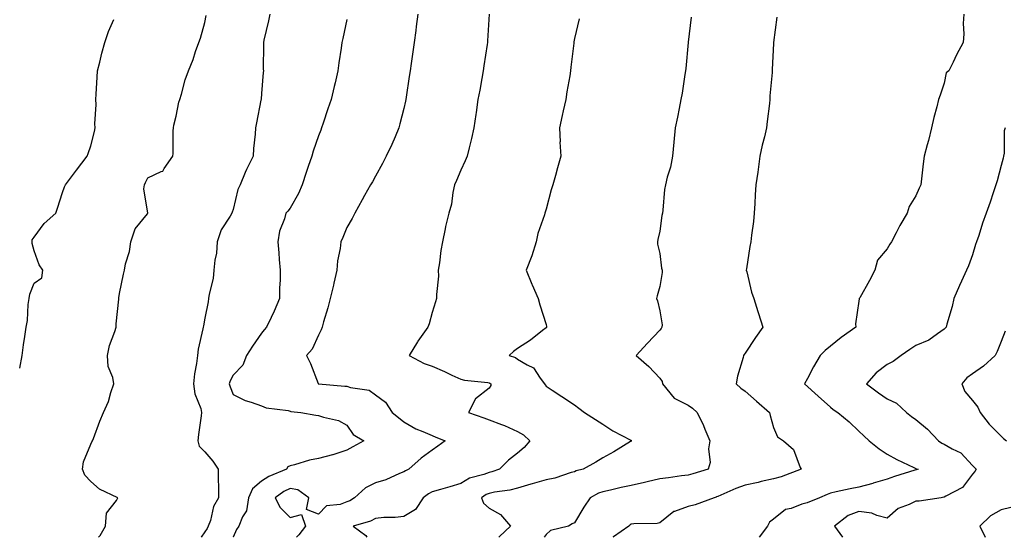
# Model space of a CAD drawing. Units: inches. Extents: x 889283 to 891923, y 7329578 to 7332218.
# Drawn here: x 889283 to 889629, y 7329578 to 7329760 of the extents above; entities that cross this region are included whole.
import ezdxf

# ---------------------------------------------------------------- set-up
doc = ezdxf.new("R2010")
doc.units = ezdxf.units.IN
doc.header["$MEASUREMENT"] = 0
doc.layers.add('Contour_88927329', color=7, linetype='Continuous', true_color=0x85287b)

msp = doc.modelspace()

# ---------------------------------------------------------------- linework, layer by layer
at = {"layer": 'Contour_88927329'}
for points in [[(889370.92, 7329761.92, 3336), (889370.44, 7329759.52, 3336), (889368.86, 7329752.73, 3336), (889368.69, 7329751.92, 3336), (889368.7, 7329751.27, 3336), (889368.66, 7329742.53, 3336), (889368.67, 7329741.92, 3336), (889368.63, 7329741.34, 3336), (889368.05, 7329734, 3336), (889367.9, 7329732.07, 3336), (889367.88, 7329731.92, 3336), (889367.84, 7329731.71, 3336), (889366.31, 7329723.65, 3336), (889365.96, 7329721.92, 3336), (889365.84, 7329719.71, 3336), (889365.25, 7329714.71, 3336), (889365.13, 7329711.92, 3336), (889362.7, 7329707.27, 3336), (889362.32, 7329706.19, 3336), (889360.54, 7329701.92, 3336), (889359.73, 7329700.24, 3336), (889358.05, 7329693.27, 3336), (889357.69, 7329692.28, 3336), (889357.61, 7329691.92, 3336), (889357.04, 7329690.91, 3336), (889353.86, 7329686.11, 3336), (889352.43, 7329681.92, 3336), (889352.14, 7329677.83, 3336), (889351.58, 7329675.45, 3336), (889351.24, 7329671.92, 3336), (889351.04, 7329668.93, 3336), (889349.58, 7329663.45, 3336), (889349.43, 7329661.92, 3336), (889349.25, 7329660.72, 3336), (889348.05, 7329655, 3336), (889347.61, 7329652.36, 3336), (889347.54, 7329651.92, 3336), (889347.45, 7329651.32, 3336), (889345.81, 7329644.16, 3336), (889345.53, 7329641.92, 3336), (889345.22, 7329639.09, 3336), (889344.48, 7329635.48, 3336), (889344.16, 7329631.92, 3336), (889344.55, 7329628.42, 3336), (889346.65, 7329623.32, 3336), (889346.92, 7329621.92, 3336), (889346.78, 7329620.65, 3336), (889345.83, 7329614.14, 3336), (889345.59, 7329611.92, 3336), (889346.14, 7329610.01, 3336), (889348.05, 7329608.06, 3336), (889350.9, 7329604.77, 3336), (889352.75, 7329601.92, 3336), (889352.74, 7329597.23, 3336), (889352.89, 7329596.75, 3336), (889352.89, 7329591.92, 3336), (889351.11, 7329588.86, 3336), (889350.03, 7329583.89, 3336), (889349.3, 7329581.92, 3336), (889348.94, 7329581.04, 3336), (889348.05, 7329579.87, 3336), (889346.78, 7329578, 3336)], [(889422.94, 7329761.92, 3338), (889422.42, 7329757.55, 3338), (889422.23, 7329756.1, 3338), (889421.73, 7329751.92, 3338), (889421.27, 7329748.71, 3338), (889420.69, 7329744.56, 3338), (889420.31, 7329741.92, 3338), (889419.98, 7329739.99, 3338), (889418.88, 7329732.75, 3338), (889418.74, 7329731.92, 3338), (889418.64, 7329731.33, 3338), (889418.05, 7329728.77, 3338), (889416.68, 7329723.29, 3338), (889416.26, 7329721.92, 3338), (889414.96, 7329718.83, 3338), (889413.9, 7329716.07, 3338), (889411.9, 7329711.92, 3338), (889410.53, 7329709.44, 3338), (889408.05, 7329704.96, 3338), (889407, 7329702.97, 3338), (889406.36, 7329701.92, 3338), (889404.26, 7329698.13, 3338), (889403.4, 7329696.57, 3338), (889400.83, 7329691.92, 3338), (889399.84, 7329690.12, 3338), (889398.05, 7329686.91, 3338), (889396.64, 7329683.33, 3338), (889395.88, 7329681.92, 3338), (889395.66, 7329679.53, 3338), (889394.74, 7329675.23, 3338), (889394.51, 7329671.92, 3338), (889393.46, 7329667.33, 3338), (889393.33, 7329666.65, 3338), (889392.15, 7329661.92, 3338), (889391.34, 7329658.63, 3338), (889389.82, 7329653.69, 3338), (889389.34, 7329651.92, 3338), (889389.01, 7329650.96, 3338), (889388.05, 7329649.01, 3338), (889385.89, 7329644.08, 3338), (889383.8, 7329641.92, 3338), (889385.2, 7329639.07, 3338), (889387.93, 7329632.04, 3338), (889387.98, 7329631.92, 3338), (889388.03, 7329631.9, 3338), (889388.08, 7329631.89, 3338), (889397.31, 7329631.17, 3338), (889398.05, 7329631.11, 3338), (889399.32, 7329630.66, 3338), (889405.83, 7329629.7, 3338), (889408.05, 7329628.05, 3338), (889411.64, 7329625.5, 3338), (889413.91, 7329621.92, 3338), (889416.2, 7329620.07, 3338), (889418.05, 7329618.54, 3338), (889422.27, 7329616.14, 3338), (889424.77, 7329615.2, 3338), (889428.05, 7329613.74, 3338), (889429.35, 7329613.22, 3338), (889432.63, 7329611.92, 3338), (889429.99, 7329609.98, 3338), (889428.05, 7329608.66, 3338), (889424.11, 7329605.86, 3338), (889419.86, 7329601.92, 3338), (889418.61, 7329601.36, 3338), (889418.05, 7329600.98, 3338), (889416.53, 7329600.4, 3338), (889411.75, 7329598.22, 3338), (889408.05, 7329597.13, 3338), (889404.6, 7329595.37, 3338), (889400.73, 7329591.92, 3338), (889399.11, 7329590.86, 3338), (889398.05, 7329590.44, 3338), (889395.65, 7329589.52, 3338), (889390.88, 7329589.09, 3338), (889388.05, 7329586.12, 3338), (889383.88, 7329587.76, 3338), (889384.65, 7329591.92, 3338), (889380.8, 7329594.67, 3338), (889378.05, 7329595.18, 3338), (889375.86, 7329594.11, 3338), (889372.88, 7329591.92, 3338), (889374.6, 7329588.46, 3338), (889378.05, 7329585.01, 3338), (889382.11, 7329585.98, 3338), (889383.5, 7329581.92, 3338), (889381.12, 7329578.85, 3338), (889380.32, 7329578, 3338)], [(889448.01, 7329761.88, 3339), (889447.48, 7329752.49, 3339), (889447.44, 7329751.92, 3339), (889447.32, 7329751.19, 3339), (889446.25, 7329743.72, 3339), (889445.94, 7329741.92, 3339), (889445.44, 7329739.3, 3339), (889444.83, 7329735.14, 3339), (889444.14, 7329731.92, 3339), (889443.45, 7329727.32, 3339), (889443.33, 7329726.64, 3339), (889442.68, 7329721.92, 3339), (889441.8, 7329718.17, 3339), (889441, 7329714.87, 3339), (889440.3, 7329711.92, 3339), (889439.61, 7329710.36, 3339), (889438.05, 7329707.04, 3339), (889436.55, 7329703.42, 3339), (889435.93, 7329701.92, 3339), (889435.3, 7329699.17, 3339), (889434.84, 7329695.13, 3339), (889433.86, 7329691.92, 3339), (889432.71, 7329687.27, 3339), (889432.59, 7329686.46, 3339), (889431.62, 7329681.92, 3339), (889431.13, 7329678.84, 3339), (889430.58, 7329674.45, 3339), (889430.19, 7329671.92, 3339), (889430.21, 7329669.76, 3339), (889429.5, 7329663.37, 3339), (889429.51, 7329661.92, 3339), (889429.19, 7329660.77, 3339), (889428.05, 7329657.08, 3339), (889426.94, 7329653.02, 3339), (889426.55, 7329651.92, 3339), (889422.99, 7329646.98, 3339), (889422.84, 7329646.71, 3339), (889419.95, 7329641.92, 3339), (889425.26, 7329639.13, 3339), (889428.05, 7329638.2, 3339), (889432.41, 7329636.28, 3339), (889434.94, 7329635.03, 3339), (889438.05, 7329633.56, 3339), (889439.4, 7329633.27, 3339), (889447.58, 7329632.38, 3339), (889448.05, 7329632.3, 3339), (889448.31, 7329632.18, 3339), (889448.67, 7329631.92, 3339), (889448.6, 7329631.37, 3339), (889448.05, 7329630.46, 3339), (889443.25, 7329626.72, 3339), (889440.8, 7329621.92, 3339), (889446.14, 7329620.01, 3339), (889448.05, 7329619.24, 3339), (889452.35, 7329617.61, 3339), (889453.4, 7329617.27, 3339), (889458.05, 7329615.21, 3339), (889460.1, 7329613.97, 3339), (889462.42, 7329611.92, 3339), (889460.37, 7329609.6, 3339), (889458.05, 7329607.57, 3339), (889454.91, 7329605.06, 3339), (889451.69, 7329601.92, 3339), (889448.96, 7329601.01, 3339), (889448.05, 7329600.82, 3339), (889446.24, 7329600.11, 3339), (889441.16, 7329598.81, 3339), (889438.05, 7329596.93, 3339), (889434.21, 7329595.76, 3339), (889430.93, 7329594.8, 3339), (889428.05, 7329593.94, 3339), (889426.72, 7329593.25, 3339), (889424.88, 7329591.92, 3339), (889422.15, 7329587.82, 3339), (889418.05, 7329585.35, 3339), (889415.03, 7329584.94, 3339), (889411.07, 7329584.94, 3339), (889408.05, 7329584.62, 3339), (889406.34, 7329583.63, 3339), (889400.22, 7329581.92, 3339), (889404.73, 7329578.6, 3339), (889405.02, 7329578, 3339)], [(889614.94, 7329761.92, 3343), (889614.73, 7329758.6, 3343), (889614.95, 7329755.02, 3343), (889614.71, 7329751.92, 3343), (889612.39, 7329747.58, 3343), (889611.18, 7329745.05, 3343), (889609.63, 7329741.92, 3343), (889608.75, 7329741.22, 3343), (889608.05, 7329737.6, 3343), (889606.6, 7329733.37, 3343), (889606.09, 7329731.92, 3343), (889605.47, 7329729.34, 3343), (889604.37, 7329725.6, 3343), (889603.62, 7329721.92, 3343), (889602.48, 7329717.49, 3343), (889602.1, 7329715.97, 3343), (889601.06, 7329711.92, 3343), (889600.63, 7329709.34, 3343), (889600.1, 7329703.98, 3343), (889599.81, 7329701.92, 3343), (889599.26, 7329700.71, 3343), (889598.05, 7329698.02, 3343), (889595.73, 7329694.24, 3343), (889595.04, 7329691.92, 3343), (889592.42, 7329687.55, 3343), (889591.14, 7329685.01, 3343), (889589.5, 7329681.92, 3343), (889588.96, 7329681.01, 3343), (889588.05, 7329679.42, 3343), (889584.58, 7329675.39, 3343), (889583.66, 7329671.92, 3343), (889581.75, 7329668.22, 3343), (889578.36, 7329662.23, 3343), (889578.19, 7329661.92, 3343), (889578.15, 7329661.82, 3343), (889578.05, 7329661.04, 3343), (889576.9, 7329653.07, 3343), (889577, 7329651.92, 3343), (889571.78, 7329648.19, 3343), (889568.05, 7329645.15, 3343), (889566.25, 7329643.72, 3343), (889564.45, 7329641.92, 3343), (889562.07, 7329637.9, 3343), (889559.99, 7329633.86, 3343), (889558.95, 7329631.92, 3343), (889563.76, 7329627.62, 3343), (889568.05, 7329623.74, 3343), (889569.07, 7329622.94, 3343), (889570.64, 7329621.92, 3343), (889574.67, 7329618.54, 3343), (889578.05, 7329615.32, 3343), (889579.78, 7329613.65, 3343), (889581.71, 7329611.92, 3343), (889585.19, 7329609.06, 3343), (889588.05, 7329607.25, 3343), (889591.46, 7329605.33, 3343), (889597.43, 7329602.54, 3343), (889598.05, 7329602.23, 3343), (889598.24, 7329602.11, 3343), (889598.93, 7329601.92, 3343), (889598.23, 7329601.74, 3343), (889598.05, 7329601.71, 3343), (889597.73, 7329601.6, 3343), (889590.59, 7329599.38, 3343), (889588.05, 7329598.42, 3343), (889583.13, 7329597, 3343), (889583.01, 7329596.96, 3343), (889578.05, 7329595.66, 3343), (889574.97, 7329595, 3343), (889570.06, 7329593.93, 3343), (889568.05, 7329593.49, 3343), (889566.88, 7329593.09, 3343), (889564.16, 7329591.92, 3343), (889559.86, 7329590.11, 3343), (889558.05, 7329589.66, 3343), (889554.27, 7329588.14, 3343), (889552.24, 7329587.74, 3343), (889548.05, 7329584.32, 3343), (889546.67, 7329583.3, 3343), (889545.96, 7329581.92, 3343), (889543, 7329578, 3343)], [(889283, 7329637.5, 3334), (889283.85, 7329641.92, 3334), (889284.37, 7329645.61, 3334), (889284.77, 7329648.64, 3334), (889285.22, 7329651.92, 3334), (889285.71, 7329654.25, 3334), (889285.99, 7329659.86, 3334), (889286.32, 7329661.92, 3334), (889286.55, 7329663.41, 3334), (889288.05, 7329667.29, 3334), (889290.76, 7329669.21, 3334), (889291.08, 7329671.92, 3334), (889289.86, 7329673.73, 3334), (889288.05, 7329678.68, 3334), (889287.38, 7329681.25, 3334), (889287.35, 7329681.92, 3334), (889287.4, 7329682.57, 3334), (889288.05, 7329683.49, 3334), (889291.66, 7329688.32, 3334), (889295.75, 7329691.92, 3334), (889296.31, 7329693.66, 3334), (889298.05, 7329699.2, 3334), (889298.73, 7329701.24, 3334), (889299.07, 7329701.92, 3334), (889302.25, 7329706.12, 3334), (889302.94, 7329707.03, 3334), (889306.73, 7329711.92, 3334), (889307.11, 7329712.86, 3334), (889308.05, 7329715.65, 3334), (889309.31, 7329720.66, 3334), (889309.5, 7329721.92, 3334), (889309.47, 7329723.34, 3334), (889309.84, 7329730.13, 3334), (889309.8, 7329731.92, 3334), (889309.9, 7329733.77, 3334), (889310.21, 7329739.76, 3334), (889310.33, 7329741.92, 3334), (889311.12, 7329744.99, 3334), (889311.84, 7329748.13, 3334), (889312.91, 7329751.92, 3334), (889314.21, 7329755.76, 3334), (889316.13, 7329760, 3334)], [(889310.66, 7329578, 3335), (889311.35, 7329578.61, 3335), (889313.12, 7329581.92, 3335), (889313.53, 7329586.45, 3335), (889317.04, 7329590.91, 3335), (889317.46, 7329591.92, 3335), (889311.06, 7329594.93, 3335), (889308.05, 7329597.59, 3335), (889305.95, 7329599.82, 3335), (889305.14, 7329601.92, 3335), (889305.46, 7329604.51, 3335), (889308.05, 7329610.7, 3335), (889308.41, 7329611.56, 3335), (889308.57, 7329611.92, 3335), (889308.91, 7329612.78, 3335), (889311.13, 7329618.84, 3335), (889312.43, 7329621.92, 3335), (889314.27, 7329625.7, 3335), (889315.01, 7329628.88, 3335), (889316.06, 7329631.92, 3335), (889315.76, 7329634.21, 3335), (889314.14, 7329638.01, 3335), (889313.89, 7329641.92, 3335), (889314.53, 7329645.44, 3335), (889316.46, 7329650.32, 3335), (889316.87, 7329651.92, 3335), (889316.9, 7329653.07, 3335), (889317.84, 7329661.71, 3335), (889317.85, 7329661.92, 3335), (889317.84, 7329662.13, 3335), (889318.05, 7329663.67, 3335), (889319.52, 7329670.46, 3335), (889319.81, 7329671.92, 3335), (889320.25, 7329674.12, 3335), (889321.55, 7329678.42, 3335), (889322.1, 7329681.92, 3335), (889323.58, 7329686.39, 3335), (889327.88, 7329691.75, 3335), (889328, 7329691.92, 3335), (889328.02, 7329691.95, 3335), (889326.63, 7329700.5, 3335), (889326.91, 7329701.92, 3335), (889327.23, 7329702.74, 3335), (889328.05, 7329704.34, 3335), (889332.7, 7329706.57, 3335), (889333.3, 7329706.67, 3335), (889333.82, 7329707.69, 3335), (889336.9, 7329711.92, 3335), (889337.02, 7329712.95, 3335), (889336.97, 7329720.84, 3335), (889337.07, 7329721.92, 3335), (889337.14, 7329722.83, 3335), (889338.05, 7329725.99, 3335), (889339.01, 7329730.95, 3335), (889339.27, 7329731.92, 3335), (889339.85, 7329733.72, 3335), (889341.17, 7329738.8, 3335), (889342.37, 7329741.92, 3335), (889344.03, 7329745.94, 3335), (889344.86, 7329748.74, 3335), (889345.98, 7329751.92, 3335), (889346.56, 7329753.41, 3335), (889348.05, 7329758.91, 3335), (889348.51, 7329761.46, 3335)], [(889398.05, 7329760.03, 3337), (889396.62, 7329753.35, 3337), (889396.31, 7329751.92, 3337), (889396.07, 7329749.94, 3337), (889395.17, 7329744.8, 3337), (889394.86, 7329741.92, 3337), (889393.87, 7329737.74, 3337), (889393.54, 7329736.44, 3337), (889392.52, 7329731.92, 3337), (889391.32, 7329728.64, 3337), (889389.69, 7329723.56, 3337), (889389.13, 7329721.92, 3337), (889388.83, 7329721.14, 3337), (889388.05, 7329719.09, 3337), (889386.23, 7329713.74, 3337), (889385.68, 7329711.92, 3337), (889384.47, 7329708.34, 3337), (889383.74, 7329706.23, 3337), (889382.32, 7329701.92, 3337), (889381.06, 7329698.91, 3337), (889378.05, 7329693.73, 3337), (889377.28, 7329692.69, 3337), (889376.53, 7329691.92, 3337), (889376.06, 7329689.93, 3337), (889374.33, 7329685.64, 3337), (889373.77, 7329681.92, 3337), (889374.09, 7329677.96, 3337), (889374.28, 7329675.68, 3337), (889374.6, 7329671.92, 3337), (889374.58, 7329668.45, 3337), (889374.34, 7329665.63, 3337), (889374.34, 7329661.92, 3337), (889372.51, 7329657.46, 3337), (889371.37, 7329655.25, 3337), (889369.8, 7329651.92, 3337), (889369.01, 7329650.96, 3337), (889368.05, 7329649.75, 3337), (889364.83, 7329645.14, 3337), (889362.69, 7329641.92, 3337), (889361.48, 7329638.49, 3337), (889358.05, 7329634.97, 3337), (889356.99, 7329632.98, 3337), (889356.68, 7329631.92, 3337), (889357, 7329630.88, 3337), (889358.05, 7329628.25, 3337), (889362.27, 7329626.14, 3337), (889364.42, 7329625.55, 3337), (889368.05, 7329624.21, 3337), (889369.64, 7329623.51, 3337), (889377.42, 7329622.55, 3337), (889378.05, 7329622.37, 3337), (889378.39, 7329622.26, 3337), (889381.9, 7329621.92, 3337), (889387.09, 7329620.95, 3337), (889388.05, 7329620.8, 3337), (889389.79, 7329620.19, 3337), (889395.14, 7329619.01, 3337), (889398.05, 7329617.44, 3337), (889400.27, 7329614.14, 3337), (889403.99, 7329611.92, 3337), (889400.18, 7329609.8, 3337), (889398.05, 7329608.61, 3337), (889393.15, 7329607.02, 3337), (889393.01, 7329606.96, 3337), (889388.05, 7329605.74, 3337), (889384.84, 7329605.13, 3337), (889379.65, 7329603.52, 3337), (889378.05, 7329603.15, 3337), (889377.26, 7329602.72, 3337), (889376.76, 7329601.92, 3337), (889370.57, 7329599.4, 3337), (889368.05, 7329597.68, 3337), (889364.88, 7329595.09, 3337), (889363.4, 7329591.92, 3337), (889362.72, 7329587.25, 3337), (889361.31, 7329585.19, 3337), (889360.01, 7329581.92, 3337), (889359.25, 7329580.72, 3337), (889358.05, 7329578.07, 3337), (889358.03, 7329578, 3337)], [(889479.68, 7329760.29, 3340), (889478.05, 7329753.32, 3340), (889477.84, 7329752.13, 3340), (889477.81, 7329751.92, 3340), (889477.8, 7329751.67, 3340), (889476.73, 7329743.24, 3340), (889476.68, 7329741.92, 3340), (889476.4, 7329740.27, 3340), (889475.43, 7329734.54, 3340), (889474.98, 7329731.92, 3340), (889474.1, 7329727.97, 3340), (889473.71, 7329726.27, 3340), (889472.74, 7329721.92, 3340), (889472.98, 7329716.99, 3340), (889472.97, 7329716.85, 3340), (889473.25, 7329711.92, 3340), (889472.11, 7329707.86, 3340), (889471.37, 7329705.24, 3340), (889470.43, 7329701.92, 3340), (889469.85, 7329700.12, 3340), (889468.05, 7329693.36, 3340), (889467.73, 7329692.24, 3340), (889467.64, 7329691.92, 3340), (889467.49, 7329691.36, 3340), (889465.22, 7329684.75, 3340), (889464.56, 7329681.92, 3340), (889463.06, 7329676.93, 3340), (889463.06, 7329676.92, 3340), (889461.1, 7329671.92, 3340), (889463.1, 7329666.97, 3340), (889463.18, 7329666.79, 3340), (889465.27, 7329661.92, 3340), (889465.83, 7329659.7, 3340), (889468.05, 7329652.76, 3340), (889468.24, 7329652.11, 3340), (889468.26, 7329651.92, 3340), (889468.18, 7329651.79, 3340), (889468.05, 7329651.66, 3340), (889466.83, 7329650.7, 3340), (889462.65, 7329647.32, 3340), (889458.05, 7329644.32, 3340), (889456.64, 7329643.34, 3340), (889455.08, 7329641.92, 3340), (889457.28, 7329641.15, 3340), (889458.05, 7329640.63, 3340), (889461.37, 7329638.6, 3340), (889463.71, 7329637.58, 3340), (889466.03, 7329633.94, 3340), (889467.56, 7329631.92, 3340), (889467.7, 7329631.57, 3340), (889468.05, 7329631.16, 3340), (889470.26, 7329629.7, 3340), (889473.64, 7329627.51, 3340), (889478.05, 7329624.54, 3340), (889479.55, 7329623.42, 3340), (889481.58, 7329621.92, 3340), (889485.5, 7329619.37, 3340), (889488.05, 7329617.8, 3340), (889491.6, 7329615.47, 3340), (889497.84, 7329612.13, 3340), (889498.05, 7329612.01, 3340), (889498.1, 7329611.97, 3340), (889498.22, 7329611.92, 3340), (889498.11, 7329611.86, 3340), (889498.05, 7329611.81, 3340), (889497.78, 7329611.66, 3340), (889491.87, 7329608.1, 3340), (889488.05, 7329605.92, 3340), (889485.54, 7329604.43, 3340), (889481.17, 7329601.92, 3340), (889478.64, 7329601.33, 3340), (889478.05, 7329601.06, 3340), (889476.92, 7329600.79, 3340), (889471.18, 7329598.79, 3340), (889468.05, 7329598.23, 3340), (889463.21, 7329596.76, 3340), (889462.77, 7329596.64, 3340), (889458.05, 7329595.27, 3340), (889455.39, 7329594.58, 3340), (889449.96, 7329593.83, 3340), (889448.05, 7329593.42, 3340), (889446.97, 7329593, 3340), (889445.39, 7329591.92, 3340), (889446.09, 7329589.96, 3340), (889448.05, 7329588.3, 3340), (889452.1, 7329585.97, 3340), (889455.56, 7329581.92, 3340), (889451.74, 7329578.23, 3340), (889451.47, 7329578, 3340)], [(889519.14, 7329760.83, 3341), (889518.05, 7329752.07, 3341), (889518.03, 7329751.94, 3341), (889518.03, 7329751.92, 3341), (889518.03, 7329751.9, 3341), (889517.19, 7329742.78, 3341), (889517.07, 7329741.92, 3341), (889516.85, 7329740.72, 3341), (889515.9, 7329734.07, 3341), (889515.46, 7329731.92, 3341), (889514.83, 7329728.7, 3341), (889514.32, 7329725.65, 3341), (889513.52, 7329721.92, 3341), (889513.04, 7329716.93, 3341), (889513.04, 7329716.91, 3341), (889512.58, 7329711.92, 3341), (889511.84, 7329708.13, 3341), (889510.7, 7329704.57, 3341), (889510.06, 7329701.92, 3341), (889509.76, 7329700.21, 3341), (889509.13, 7329693, 3341), (889508.97, 7329691.92, 3341), (889508.8, 7329691.17, 3341), (889508.05, 7329685.66, 3341), (889507.33, 7329682.63, 3341), (889507.21, 7329681.92, 3341), (889507.21, 7329681.08, 3341), (889508.05, 7329677.71, 3341), (889508.71, 7329672.57, 3341), (889508.9, 7329671.92, 3341), (889508.92, 7329671.05, 3341), (889508.05, 7329666.13, 3341), (889507.09, 7329662.88, 3341), (889506.93, 7329661.92, 3341), (889507.3, 7329661.17, 3341), (889508.05, 7329657.59, 3341), (889508.86, 7329652.73, 3341), (889508.82, 7329651.92, 3341), (889508.52, 7329651.45, 3341), (889508.05, 7329650.87, 3341), (889503.71, 7329646.26, 3341), (889499.7, 7329641.92, 3341), (889504.2, 7329638.07, 3341), (889508.05, 7329633.96, 3341), (889508.84, 7329632.71, 3341), (889508.99, 7329631.92, 3341), (889513.09, 7329626.95, 3341), (889518.05, 7329624.45, 3341), (889519.55, 7329623.42, 3341), (889521.2, 7329621.92, 3341), (889523.47, 7329617.34, 3341), (889523.95, 7329616.02, 3341), (889525.64, 7329611.92, 3341), (889525.21, 7329609.08, 3341), (889525.73, 7329604.24, 3341), (889525.08, 7329601.92, 3341), (889519.66, 7329600.31, 3341), (889518.05, 7329599.86, 3341), (889515.71, 7329599.58, 3341), (889511.08, 7329598.89, 3341), (889508.05, 7329598.55, 3341), (889503.61, 7329597.48, 3341), (889502.73, 7329597.24, 3341), (889498.05, 7329596.2, 3341), (889494.5, 7329595.47, 3341), (889490.73, 7329594.61, 3341), (889488.05, 7329594.03, 3341), (889486.47, 7329593.5, 3341), (889483.57, 7329591.92, 3341), (889481.41, 7329588.56, 3341), (889478.05, 7329583.04, 3341), (889477.22, 7329582.75, 3341), (889475.99, 7329581.92, 3341), (889469.59, 7329580.38, 3341), (889468.05, 7329578.98, 3341), (889467.45, 7329578, 3341)], [(889549.17, 7329760.8, 3342), (889548.08, 7329751.94, 3342), (889548.07, 7329751.9, 3342), (889548.05, 7329751.56, 3342), (889547.58, 7329742.39, 3342), (889547.56, 7329741.92, 3342), (889547.54, 7329741.41, 3342), (889546.78, 7329733.19, 3342), (889546.73, 7329731.92, 3342), (889546.62, 7329730.49, 3342), (889545.76, 7329724.21, 3342), (889545.61, 7329721.92, 3342), (889544.88, 7329718.76, 3342), (889544.07, 7329715.9, 3342), (889543.27, 7329711.92, 3342), (889542.69, 7329707.28, 3342), (889542.51, 7329706.38, 3342), (889541.88, 7329701.92, 3342), (889541.55, 7329698.42, 3342), (889541.52, 7329695.39, 3342), (889541.24, 7329691.92, 3342), (889540.96, 7329689.01, 3342), (889540.32, 7329684.19, 3342), (889540.09, 7329681.92, 3342), (889539.76, 7329680.21, 3342), (889538.55, 7329672.41, 3342), (889538.46, 7329671.92, 3342), (889538.64, 7329671.33, 3342), (889540.28, 7329664.16, 3342), (889541.15, 7329661.92, 3342), (889542.57, 7329657.4, 3342), (889542.79, 7329656.67, 3342), (889544.33, 7329651.92, 3342), (889541.72, 7329648.25, 3342), (889538.05, 7329642.72, 3342), (889537.73, 7329642.25, 3342), (889537.52, 7329641.92, 3342), (889537.38, 7329641.25, 3342), (889535.34, 7329634.63, 3342), (889534.93, 7329631.92, 3342), (889536.58, 7329630.45, 3342), (889538.05, 7329629.33, 3342), (889542.02, 7329625.89, 3342), (889546.61, 7329621.92, 3342), (889546.9, 7329620.77, 3342), (889548.05, 7329616.63, 3342), (889549.5, 7329613.37, 3342), (889551.61, 7329611.92, 3342), (889555.05, 7329608.92, 3342), (889557.44, 7329602.53, 3342), (889557.77, 7329601.92, 3342), (889550.71, 7329599.26, 3342), (889548.05, 7329598.61, 3342), (889543.72, 7329597.59, 3342), (889542.68, 7329597.29, 3342), (889538.05, 7329596.33, 3342), (889534.79, 7329595.19, 3342), (889528.47, 7329592.34, 3342), (889528.05, 7329592.17, 3342), (889527.86, 7329592.12, 3342), (889527.14, 7329591.92, 3342), (889520.54, 7329589.43, 3342), (889518.05, 7329588.88, 3342), (889513.2, 7329587.07, 3342), (889512.94, 7329587.03, 3342), (889508.05, 7329583.08, 3342), (889507.15, 7329582.82, 3342), (889498.9, 7329582.77, 3342), (889498.05, 7329582.62, 3342), (889497.63, 7329582.34, 3342), (889497.23, 7329581.92, 3342), (889491.81, 7329578.16, 3342), (889491.5, 7329578, 3342)], [(889629.5, 7329721.92, 3344), (889629.14, 7329720.83, 3344), (889629.13, 7329713, 3344), (889628.91, 7329711.92, 3344), (889628.74, 7329711.23, 3344), (889628.05, 7329708.75, 3344), (889626.7, 7329703.27, 3344), (889626.21, 7329701.92, 3344), (889625.27, 7329699.14, 3344), (889624.2, 7329695.77, 3344), (889622.82, 7329691.92, 3344), (889621.57, 7329688.4, 3344), (889620.19, 7329684.06, 3344), (889619.47, 7329681.92, 3344), (889619.08, 7329680.88, 3344), (889618.05, 7329677.28, 3344), (889616.55, 7329673.42, 3344), (889615.89, 7329671.92, 3344), (889614.16, 7329668.03, 3344), (889613.46, 7329666.51, 3344), (889611.5, 7329661.92, 3344), (889610.86, 7329659.1, 3344), (889609.02, 7329652.89, 3344), (889608.78, 7329651.92, 3344), (889608.45, 7329651.52, 3344), (889608.05, 7329651.11, 3344), (889605.7, 7329649.57, 3344), (889602.63, 7329647.34, 3344), (889598.05, 7329645.38, 3344), (889595.93, 7329644.03, 3344), (889592.88, 7329641.92, 3344), (889590.14, 7329639.83, 3344), (889588.05, 7329638.74, 3344), (889584.15, 7329635.82, 3344), (889580.72, 7329631.92, 3344), (889584.96, 7329628.83, 3344), (889588.05, 7329626.71, 3344), (889591.25, 7329625.12, 3344), (889594.85, 7329621.92, 3344), (889596.55, 7329620.42, 3344), (889598.05, 7329619.39, 3344), (889602.15, 7329616.02, 3344), (889606, 7329611.92, 3344), (889607.2, 7329611.08, 3344), (889608.05, 7329610.73, 3344), (889610.86, 7329609.11, 3344), (889613.88, 7329607.75, 3344), (889618.05, 7329603.26, 3344), (889618.71, 7329602.58, 3344), (889619.33, 7329601.92, 3344), (889618.87, 7329601.1, 3344), (889618.05, 7329600.22, 3344), (889614.51, 7329595.46, 3344), (889608.62, 7329592.49, 3344), (889608.05, 7329592.13, 3344), (889607.88, 7329592.09, 3344), (889606.95, 7329591.92, 3344), (889599.23, 7329590.74, 3344), (889598.05, 7329590.76, 3344), (889595.69, 7329589.56, 3344), (889591.82, 7329588.15, 3344), (889588.05, 7329584.69, 3344), (889584.33, 7329585.64, 3344), (889582.64, 7329586.51, 3344), (889578.05, 7329587.07, 3344), (889574.29, 7329585.68, 3344), (889569.51, 7329581.92, 3344), (889572.26, 7329578, 3344)], [(889629.55, 7329650.42, 3345), (889628.05, 7329646.88, 3345), (889626.65, 7329643.32, 3345), (889625.99, 7329641.92, 3345), (889621.84, 7329638.14, 3345), (889618.05, 7329635.46, 3345), (889615.97, 7329634, 3345), (889614.26, 7329631.92, 3345), (889615.34, 7329629.21, 3345), (889618.05, 7329626.07, 3345), (889619.87, 7329623.75, 3345), (889620.7, 7329621.92, 3345), (889623.92, 7329617.79, 3345), (889628.05, 7329613.51, 3345), (889628.88, 7329612.75, 3345), (889629.93, 7329611.92, 3345)], [(889631.52, 7329588.45, 3345), (889628.05, 7329587.69, 3345), (889624.39, 7329585.58, 3345), (889620.53, 7329581.92, 3345), (889622.46, 7329578, 3345)]]:
    msp.add_polyline3d(points, dxfattribs=at)

doc.saveas('drawing.dxf')
